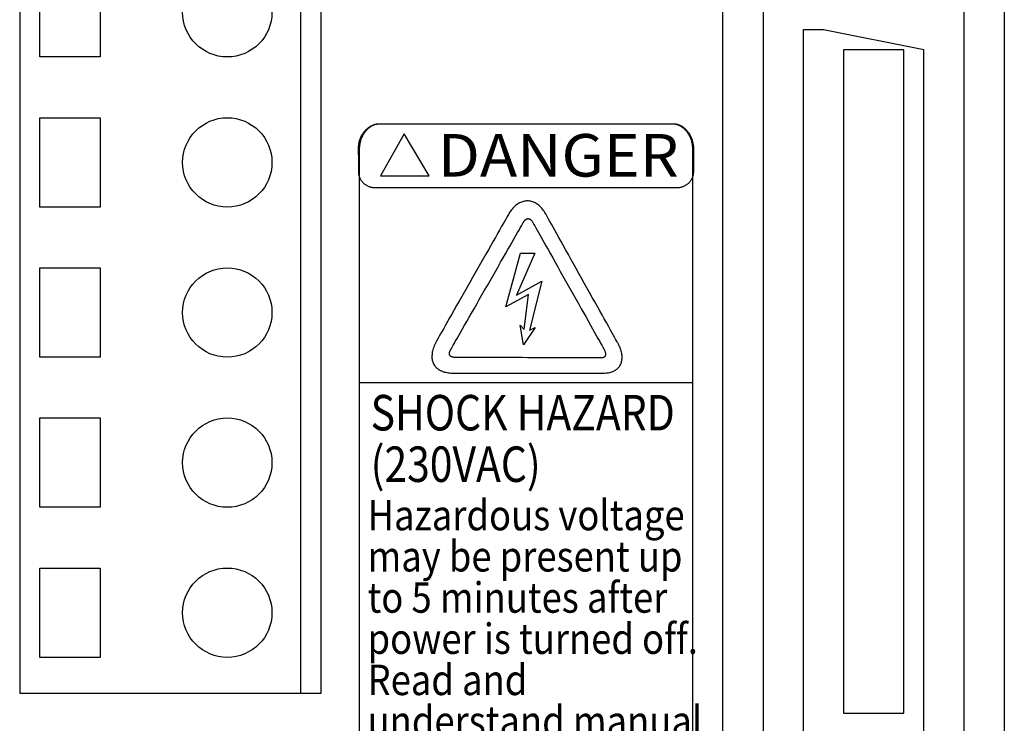
# Model space of a CAD drawing. Extents: x 0.6 to 19.9, y 0.5 to 15.9.
# Drawn here: x 9.8 to 10.7, y 11.9 to 12.5 of the extents above; entities that cross this region are included whole.
import ezdxf
from ezdxf.enums import TextEntityAlignment as Align

# ---------------------------------------------------------------- set-up
doc = ezdxf.new("R2010")
doc.units = 0
doc.header["$LTSCALE"] = 12
doc.linetypes.add('L10', pattern=[0])
for name, color, linetype in [('500', 7, 'CONTINUOUS'), ('503', 7, 'CONTINUOUS'), ('6', 7, 'CONTINUOUS')]:
    doc.layers.add(name, color=color, linetype=linetype)
doc.styles.add('DT1_1', font='MEDTEXT', dxfattribs={"width": 1.06125, "height": 8})

msp = doc.modelspace()

# ---------------------------------------------------------------- linework, layer by layer
at = {"layer": '500', "color": 2, "linetype": 'L10'}
for points in [[(10.395353, 12.405097), (10.39534, 12.404461), (10.395301, 12.403831), (10.395236, 12.403209), (10.395145, 12.402595), (10.39503, 12.401989), (10.394892, 12.401391), (10.394729, 12.400803), (10.394544, 12.400225), (10.394335, 12.399657), (10.394105, 12.399101), (10.393854, 12.398555), (10.393581, 12.398022), (10.393289, 12.397501), (10.392976, 12.396994), (10.392643, 12.396499), (10.392292, 12.396019), (10.391923, 12.395554), (10.391536, 12.395103), (10.391131, 12.394668), (10.39071, 12.394249), (10.390273, 12.393847), (10.38982, 12.393462), (10.389352, 12.393095), (10.388869, 12.392746), (10.388372, 12.392416), (10.387861, 12.392105), (10.387337, 12.391813), (10.386801, 12.391542), (10.386253, 12.391293), (10.385693, 12.391064), (10.385122, 12.390857), (10.384541, 12.390672), (10.38395, 12.390511), (10.383349, 12.390373), (10.38274, 12.390258), (10.382122, 12.390169), (10.381496, 12.390104), (10.380863, 12.390065), (10.380223, 12.390051), (10.379677, 12.390051), (10.378076, 12.390051), (10.375478, 12.390051), (10.371939, 12.390051), (10.367517, 12.390051), (10.362268, 12.390051), (10.35625, 12.390051), (10.349519, 12.390051), (10.342133, 12.390051), (10.334148, 12.390051), (10.325622, 12.390051), (10.316611, 12.390051), (10.307173, 12.390051), (10.297364, 12.390051), (10.287242, 12.390051), (10.276864, 12.390051), (10.266285, 12.390051), (10.255565, 12.390051), (10.244759, 12.390051), (10.233923, 12.390051), (10.223117, 12.390051), (10.212397, 12.390051), (10.201818, 12.390051), (10.19144, 12.390051), (10.181318, 12.390051), (10.171509, 12.390051), (10.162071, 12.390051), (10.15306, 12.390051), (10.144534, 12.390051), (10.136549, 12.390051), (10.129163, 12.390051), (10.122432, 12.390051), (10.116414, 12.390051), (10.111165, 12.390051), (10.106743, 12.390051), (10.103204, 12.390051), (10.100606, 12.390051), (10.099005, 12.390051), (10.098459, 12.390051), (10.097819, 12.390065), (10.097186, 12.390104), (10.09656, 12.390169), (10.095942, 12.390258), (10.095333, 12.390373), (10.094732, 12.390511), (10.094141, 12.390672), (10.09356, 12.390857), (10.092988, 12.391064), (10.092429, 12.391293), (10.09188, 12.391542), (10.091344, 12.391813), (10.09082, 12.392105), (10.090309, 12.392416), (10.089812, 12.392746), (10.089329, 12.393095), (10.088861, 12.393462), (10.088408, 12.393847), (10.08797, 12.394249), (10.087549, 12.394668), (10.087144, 12.395103), (10.086757, 12.395554), (10.086388, 12.396019), (10.086037, 12.396499), (10.085704, 12.396994), (10.085391, 12.397501), (10.085098, 12.398022), (10.084826, 12.398555), (10.084574, 12.399101), (10.084344, 12.399657), (10.084136, 12.400225), (10.08395, 12.400803), (10.083787, 12.401391), (10.083649, 12.401989), (10.083534, 12.402595), (10.083443, 12.403209), (10.083378, 12.403831), (10.083339, 12.404461), (10.083325, 12.405097), (10.083325, 12.405141), (10.083325, 12.405269), (10.083324, 12.405477), (10.083323, 12.40576), (10.083322, 12.406114), (10.083321, 12.406534), (10.083319, 12.407016), (10.083317, 12.407555), (10.083315, 12.408146), (10.083313, 12.408785), (10.083311, 12.409467), (10.083309, 12.410189), (10.083306, 12.410944), (10.083303, 12.411729), (10.083301, 12.412539), (10.083298, 12.41337), (10.083295, 12.414217), (10.083292, 12.415075), (10.08329, 12.415939), (10.083287, 12.416807), (10.083284, 12.417672), (10.083281, 12.41853), (10.083278, 12.419376), (10.083275, 12.420207), (10.083272, 12.421017), (10.08327, 12.421803), (10.083267, 12.422558), (10.083265, 12.423279), (10.083263, 12.423961), (10.083261, 12.424601), (10.083259, 12.425192), (10.083257, 12.42573), (10.083255, 12.426212), (10.083254, 12.426632), (10.083253, 12.426986), (10.083252, 12.427269), (10.083251, 12.427477), (10.083251, 12.427606), (10.083251, 12.427649), (10.083269, 12.428567), (10.083324, 12.429476), (10.083416, 12.430376), (10.083541, 12.431264), (10.083701, 12.432142), (10.083893, 12.433008), (10.084116, 12.433861), (10.084371, 12.434701), (10.084655, 12.435526), (10.084968, 12.436337), (10.085309, 12.437131), (10.085677, 12.437909), (10.08607, 12.438669), (10.086488, 12.439412), (10.08693, 12.440135), (10.087395, 12.440839), (10.087882, 12.441522), (10.088389, 12.442184), (10.088916, 12.442824), (10.089463, 12.443441), (10.090027, 12.444035), (10.090608, 12.444604), (10.091205, 12.445148), (10.091816, 12.445667), (10.092442, 12.446158), (10.093081, 12.446622), (10.093731, 12.447058), (10.094393, 12.447465), (10.095065, 12.447842), (10.095745, 12.448189), (10.096434, 12.448504), (10.097129, 12.448787), (10.097831, 12.449037), (10.098537, 12.449254), (10.099248, 12.449436), (10.099962, 12.449583), (10.100677, 12.449694), (10.101394, 12.449768), (10.102111, 12.449804), (10.102643, 12.449804), (10.104203, 12.449804), (10.106734, 12.449804), (10.110181, 12.449804), (10.11449, 12.449804), (10.119603, 12.449804), (10.125466, 12.449804), (10.132023, 12.449804), (10.139218, 12.449804), (10.146997, 12.449804), (10.155303, 12.449804), (10.164081, 12.449804), (10.173276, 12.449804), (10.182831, 12.449804), (10.192692, 12.449804), (10.202803, 12.449804), (10.213109, 12.449804), (10.223552, 12.449804), (10.23408, 12.449804), (10.244635, 12.449804), (10.255162, 12.449804), (10.265606, 12.449804), (10.275911, 12.449804), (10.286022, 12.449804), (10.295883, 12.449804), (10.305439, 12.449804), (10.314633, 12.449804), (10.323411, 12.449804), (10.331717, 12.449804), (10.339496, 12.449804), (10.346692, 12.449804), (10.353249, 12.449804), (10.359112, 12.449804), (10.364225, 12.449804), (10.368533, 12.449804), (10.371981, 12.449804), (10.374512, 12.449804), (10.376071, 12.449804), (10.376604, 12.449804), (10.37742, 12.449781), (10.378226, 12.449715), (10.379019, 12.449605), (10.379801, 12.449453), (10.380569, 12.44926), (10.381324, 12.449028), (10.382065, 12.448757), (10.382792, 12.44845), (10.383504, 12.448106), (10.384201, 12.447727), (10.384882, 12.447315), (10.385546, 12.44687), (10.386194, 12.446394), (10.386824, 12.445889), (10.387436, 12.445354), (10.388031, 12.444791), (10.388606, 12.444202), (10.389162, 12.443588), (10.389698, 12.44295), (10.390213, 12.442289), (10.390708, 12.441606), (10.391181, 12.440903), (10.391633, 12.44018), (10.392062, 12.439439), (10.392467, 12.438682), (10.39285, 12.437908), (10.393209, 12.43712), (10.393544, 12.436318), (10.393854, 12.435504), (10.394138, 12.43468), (10.394396, 12.433846), (10.394628, 12.433002), (10.394833, 12.432152), (10.395011, 12.431295), (10.395161, 12.430433), (10.395282, 12.429567), (10.395374, 12.428699), (10.395437, 12.427829), (10.395471, 12.426959), (10.39547, 12.426917), (10.39547, 12.426793), (10.395469, 12.426591), (10.395467, 12.426316), (10.395465, 12.425973), (10.395463, 12.425566), (10.395461, 12.425099), (10.395458, 12.424577), (10.395455, 12.424004), (10.395452, 12.423384), (10.395448, 12.422723), (10.395444, 12.422023), (10.39544, 12.421291), (10.395436, 12.42053), (10.395432, 12.419745), (10.395428, 12.41894), (10.395423, 12.418118), (10.395419, 12.417287), (10.395414, 12.416449), (10.39541, 12.415608), (10.395405, 12.414769), (10.395401, 12.413938), (10.395396, 12.413117), (10.395392, 12.412312), (10.395388, 12.411526), (10.395384, 12.410765), (10.39538, 12.410033), (10.395376, 12.409334), (10.395372, 12.408672), (10.395369, 12.408052), (10.395366, 12.407479), (10.395363, 12.406957), (10.395361, 12.40649), (10.395359, 12.406083), (10.395357, 12.40574), (10.395355, 12.405465), (10.395354, 12.405264), (10.395354, 12.405139), (10.395353, 12.405097)], [(10.084146, 11.867284), (10.084146, 11.893548), (10.084146, 11.920653), (10.084146, 11.948444), (10.084146, 11.976769), (10.084146, 12.005476), (10.084146, 12.034411), (10.084146, 12.063423), (10.084146, 12.092359), (10.084146, 12.121066), (10.084146, 12.149391), (10.084146, 12.177181), (10.084146, 12.204286), (10.084146, 12.23055), (10.084146, 12.255823), (10.084146, 12.279951), (10.084146, 12.302781), (10.084146, 12.324162), (10.084146, 12.34394), (10.084146, 12.361962), (10.084146, 12.378078), (10.084146, 12.392132), (10.084146, 12.403973), (10.084146, 12.413449), (10.084146, 12.420406), (10.084146, 12.424692), (10.084146, 12.426155), (10.084163, 12.427153), (10.084212, 12.428139), (10.084295, 12.429115), (10.084409, 12.430078), (10.084555, 12.431028), (10.084731, 12.431965), (10.084937, 12.432887), (10.085171, 12.433794), (10.085435, 12.434684), (10.085726, 12.435557), (10.086045, 12.436412), (10.08639, 12.437249), (10.086761, 12.438066), (10.087156, 12.438862), (10.087577, 12.439638), (10.088021, 12.440392), (10.088489, 12.441122), (10.088979, 12.441829), (10.089491, 12.442512), (10.090024, 12.443169), (10.090578, 12.4438), (10.091151, 12.444404), (10.091744, 12.44498), (10.092355, 12.445528), (10.092984, 12.446046), (10.093631, 12.446535), (10.094294, 12.446992), (10.094972, 12.447417), (10.095666, 12.44781), (10.096375, 12.448169), (10.097097, 12.448494), (10.097833, 12.448784), (10.098581, 12.449038), (10.099341, 12.449255), (10.100112, 12.449434), (10.100894, 12.449574), (10.101686, 12.449676), (10.102487, 12.449738), (10.103296, 12.449759), (10.103824, 12.449759), (10.10537, 12.449759), (10.107878, 12.449759), (10.111296, 12.449759), (10.115566, 12.449759), (10.120635, 12.449759), (10.126446, 12.449759), (10.132946, 12.449759), (10.140079, 12.449759), (10.147789, 12.449759), (10.156023, 12.449759), (10.164724, 12.449759), (10.173838, 12.449759), (10.18331, 12.449759), (10.193085, 12.449759), (10.203107, 12.449759), (10.213322, 12.449759), (10.223674, 12.449759), (10.23411, 12.449759), (10.244572, 12.449759), (10.255008, 12.449759), (10.26536, 12.449759), (10.275575, 12.449759), (10.285597, 12.449759), (10.295372, 12.449759), (10.304844, 12.449759), (10.313958, 12.449759), (10.322659, 12.449759), (10.330893, 12.449759), (10.338603, 12.449759), (10.345737, 12.449759), (10.352236, 12.449759), (10.358047, 12.449759), (10.363116, 12.449759), (10.367386, 12.449759), (10.370804, 12.449759), (10.373312, 12.449759), (10.374858, 12.449759), (10.375386, 12.449759), (10.376195, 12.449738), (10.376996, 12.449676), (10.377788, 12.449574), (10.378569, 12.449434), (10.37934, 12.449255), (10.3801, 12.449038), (10.380848, 12.448784), (10.381583, 12.448494), (10.382306, 12.448169), (10.383014, 12.44781), (10.383708, 12.447417), (10.384387, 12.446992), (10.385049, 12.446535), (10.385695, 12.446046), (10.386324, 12.445528), (10.386936, 12.44498), (10.387528, 12.444404), (10.388102, 12.4438), (10.388655, 12.443169), (10.389188, 12.442512), (10.3897, 12.441829), (10.39019, 12.441122), (10.390658, 12.440392), (10.391102, 12.439638), (10.391522, 12.438862), (10.391919, 12.438066), (10.392289, 12.437249), (10.392634, 12.436412), (10.392953, 12.435557), (10.393244, 12.434684), (10.393507, 12.433794), (10.393743, 12.432887), (10.393948, 12.431965), (10.394124, 12.431028), (10.394269, 12.430078), (10.394384, 12.429115), (10.394466, 12.428139), (10.394516, 12.427153), (10.394533, 12.426155), (10.394533, 12.424692), (10.394533, 12.420406), (10.394533, 12.413449), (10.394533, 12.403973), (10.394533, 12.392132), (10.394533, 12.378078), (10.394533, 12.361962), (10.394533, 12.34394), (10.394533, 12.324162), (10.394533, 12.302781), (10.394533, 12.279951), (10.394533, 12.255823), (10.394533, 12.23055), (10.394533, 12.204286), (10.394533, 12.177181), (10.394533, 12.149391), (10.394533, 12.121066), (10.394533, 12.092359), (10.394533, 12.063423), (10.394533, 12.034411), (10.394533, 12.005476), (10.394533, 11.976769), (10.394533, 11.948444), (10.394533, 11.920653), (10.394533, 11.893548), (10.394533, 11.867284)], [(10.324793, 12.245602), (10.324669, 12.245824), (10.324306, 12.246475), (10.323715, 12.247532), (10.32291, 12.248974), (10.321903, 12.250777), (10.320706, 12.252918), (10.319334, 12.255376), (10.317797, 12.258127), (10.316108, 12.261149), (10.314281, 12.264421), (10.312328, 12.267917), (10.310261, 12.271616), (10.308094, 12.275497), (10.305838, 12.279535), (10.303506, 12.28371), (10.301111, 12.287996), (10.298666, 12.292374), (10.296183, 12.296819), (10.293675, 12.301309), (10.291154, 12.305821), (10.288633, 12.310334), (10.286125, 12.314824), (10.283642, 12.319269), (10.281197, 12.323647), (10.278802, 12.327933), (10.276471, 12.332107), (10.274215, 12.336146), (10.272047, 12.340026), (10.26998, 12.343726), (10.268027, 12.347222), (10.2662, 12.350493), (10.264512, 12.353516), (10.262975, 12.356266), (10.261602, 12.358725), (10.260406, 12.360866), (10.259398, 12.362669), (10.258594, 12.36411), (10.258003, 12.365168), (10.257639, 12.365819), (10.257515, 12.366041), (10.256849, 12.367191), (10.256157, 12.368282), (10.255439, 12.369314), (10.254697, 12.370287), (10.253932, 12.371202), (10.253144, 12.372056), (10.252337, 12.372853), (10.251512, 12.37359), (10.250668, 12.374269), (10.249809, 12.374888), (10.248934, 12.375448), (10.248047, 12.37595), (10.247147, 12.376392), (10.246237, 12.376776), (10.245318, 12.3771), (10.24439, 12.377366), (10.243457, 12.377572), (10.242518, 12.37772), (10.241575, 12.377809), (10.24063, 12.377838), (10.239684, 12.377809), (10.238738, 12.37772), (10.237794, 12.377573), (10.236853, 12.377367), (10.235917, 12.377101), (10.234986, 12.376777), (10.234063, 12.376394), (10.233148, 12.375951), (10.232243, 12.37545), (10.231349, 12.37489), (10.230468, 12.37427), (10.229601, 12.373592), (10.22875, 12.372855), (10.227915, 12.372058), (10.227098, 12.371203), (10.226301, 12.370289), (10.225525, 12.369315), (10.224771, 12.368283), (10.224041, 12.367191), (10.223335, 12.366041), (10.22321, 12.365821), (10.222844, 12.365176), (10.222248, 12.364128), (10.221437, 12.362699), (10.220421, 12.360912), (10.219215, 12.35879), (10.217832, 12.356355), (10.216282, 12.353628), (10.214581, 12.350633), (10.212739, 12.347392), (10.21077, 12.343927), (10.208687, 12.340261), (10.206502, 12.336415), (10.204228, 12.332413), (10.201878, 12.328276), (10.199464, 12.324028), (10.197, 12.31969), (10.194497, 12.315285), (10.191968, 12.310835), (10.189427, 12.306364), (10.186886, 12.301891), (10.184358, 12.297441), (10.181855, 12.293036), (10.17939, 12.288699), (10.176977, 12.284451), (10.174626, 12.280314), (10.172353, 12.276312), (10.170167, 12.272466), (10.168085, 12.2688), (10.166116, 12.265335), (10.164274, 12.262094), (10.162572, 12.259099), (10.161023, 12.256372), (10.159639, 12.253936), (10.158433, 12.251814), (10.157418, 12.250028), (10.156607, 12.248599), (10.156011, 12.247551), (10.155644, 12.246906), (10.155519, 12.246686), (10.154859, 12.245355), (10.154262, 12.244049), (10.153726, 12.242769), (10.153251, 12.241514), (10.152837, 12.240285), (10.152483, 12.239084), (10.152188, 12.237909), (10.151952, 12.236763), (10.151775, 12.235644), (10.151655, 12.234553), (10.151592, 12.233492), (10.151585, 12.23246), (10.151634, 12.231459), (10.151738, 12.230487), (10.151897, 12.229547), (10.15211, 12.228637), (10.152376, 12.22776), (10.152694, 12.226914), (10.153065, 12.226102), (10.153487, 12.225322), (10.15396, 12.224576), (10.154483, 12.223864), (10.155056, 12.223186), (10.155678, 12.222544), (10.156348, 12.221937), (10.157067, 12.221365), (10.157832, 12.220831), (10.158644, 12.220333), (10.159502, 12.219872), (10.160405, 12.219448), (10.161353, 12.219063), (10.162345, 12.218717), (10.163381, 12.218409), (10.16446, 12.218141), (10.165581, 12.217913), (10.166743, 12.217726), (10.167947, 12.217579), (10.169191, 12.217474), (10.170475, 12.21741), (10.171799, 12.217389), (10.172057, 12.217389), (10.172813, 12.217389), (10.174043, 12.217389), (10.175718, 12.217389), (10.177813, 12.217389), (10.180301, 12.217389), (10.183157, 12.217389), (10.186355, 12.217389), (10.189867, 12.217389), (10.193667, 12.217389), (10.197731, 12.217389), (10.20203, 12.217389), (10.20654, 12.217389), (10.211233, 12.217389), (10.216083, 12.217389), (10.221065, 12.217389), (10.226151, 12.217389), (10.231317, 12.217389), (10.236535, 12.217389), (10.241779, 12.217389), (10.247024, 12.217389), (10.252241, 12.217389), (10.257407, 12.217389), (10.262494, 12.217389), (10.267475, 12.217389), (10.272326, 12.217389), (10.277019, 12.217389), (10.281528, 12.217389), (10.285828, 12.217389), (10.289891, 12.217389), (10.293692, 12.217389), (10.297204, 12.217389), (10.300401, 12.217389), (10.303257, 12.217389), (10.305746, 12.217389), (10.307841, 12.217389), (10.309516, 12.217389), (10.310745, 12.217389), (10.311502, 12.217389), (10.311759, 12.217389), (10.312961, 12.217413), (10.31412, 12.217485), (10.315238, 12.217604), (10.316316, 12.217769), (10.31735, 12.217978), (10.318343, 12.218231), (10.319293, 12.218527), (10.320201, 12.218865), (10.321065, 12.219243), (10.321886, 12.219661), (10.322663, 12.220118), (10.323396, 12.220612), (10.324084, 12.221143), (10.324728, 12.22171), (10.325327, 12.222311), (10.325881, 12.222945), (10.326389, 12.223613), (10.326851, 12.224311), (10.327267, 12.22504), (10.327637, 12.2258), (10.32796, 12.226587), (10.328235, 12.227401), (10.328464, 12.228242), (10.328644, 12.229109), (10.328776, 12.23), (10.328861, 12.230915), (10.328896, 12.231851), (10.328883, 12.23281), (10.32882, 12.233788), (10.328708, 12.234786), (10.328546, 12.235802), (10.328333, 12.236835), (10.328071, 12.237885), (10.327757, 12.238949), (10.327393, 12.240028), (10.326977, 12.241121), (10.326509, 12.242225), (10.32599, 12.243341), (10.325418, 12.244467), (10.324793, 12.245602)], [(10.245581, 12.3579), (10.245703, 12.357683), (10.246061, 12.357047), (10.246642, 12.356013), (10.247434, 12.354604), (10.248425, 12.352841), (10.249601, 12.350748), (10.250952, 12.348346), (10.252464, 12.345657), (10.254125, 12.342703), (10.255922, 12.339506), (10.257843, 12.336088), (10.259876, 12.332472), (10.262008, 12.328679), (10.264227, 12.324732), (10.266521, 12.320652), (10.268876, 12.316462), (10.271281, 12.312183), (10.273724, 12.307839), (10.276191, 12.30345), (10.27867, 12.299039), (10.28115, 12.294628), (10.283617, 12.290239), (10.28606, 12.285895), (10.288465, 12.281616), (10.290821, 12.277426), (10.293114, 12.273346), (10.295333, 12.269399), (10.297465, 12.265606), (10.299498, 12.26199), (10.301419, 12.258573), (10.303216, 12.255375), (10.304877, 12.252421), (10.306389, 12.249732), (10.307739, 12.24733), (10.308916, 12.245237), (10.309906, 12.243474), (10.310699, 12.242066), (10.31128, 12.241032), (10.311637, 12.240396), (10.311759, 12.240179), (10.311996, 12.239737), (10.312213, 12.239307), (10.312413, 12.238889), (10.312595, 12.238484), (10.31276, 12.238091), (10.312907, 12.237709), (10.313037, 12.237339), (10.31315, 12.236981), (10.313246, 12.236636), (10.313326, 12.236301), (10.313389, 12.235979), (10.313437, 12.235668), (10.313468, 12.235369), (10.313484, 12.235082), (10.313484, 12.234806), (10.313469, 12.234541), (10.313439, 12.234288), (10.313394, 12.234046), (10.313334, 12.233815), (10.31326, 12.233596), (10.313172, 12.233388), (10.313069, 12.233191), (10.312953, 12.233005), (10.312823, 12.232831), (10.31268, 12.232666), (10.312523, 12.232514), (10.312354, 12.232372), (10.312171, 12.232241), (10.311976, 12.23212), (10.311769, 12.232011), (10.311549, 12.231912), (10.311317, 12.231823), (10.311074, 12.231746), (10.310819, 12.231678), (10.310553, 12.231622), (10.310276, 12.231575), (10.309987, 12.23154), (10.309688, 12.231514), (10.309378, 12.231499), (10.309058, 12.231493), (10.308807, 12.231494), (10.308071, 12.231498), (10.306875, 12.231503), (10.305245, 12.231509), (10.303206, 12.231517), (10.300785, 12.231527), (10.298007, 12.231538), (10.294896, 12.23155), (10.291479, 12.231564), (10.28778, 12.231578), (10.283827, 12.231594), (10.279644, 12.231611), (10.275257, 12.231628), (10.27069, 12.231647), (10.265971, 12.231666), (10.261124, 12.231685), (10.256175, 12.231705), (10.251149, 12.231725), (10.246073, 12.231745), (10.24097, 12.231765), (10.235868, 12.231786), (10.230791, 12.231806), (10.225765, 12.231826), (10.220816, 12.231846), (10.21597, 12.231865), (10.21125, 12.231884), (10.206684, 12.231902), (10.202297, 12.23192), (10.198113, 12.231936), (10.19416, 12.231952), (10.190462, 12.231967), (10.187045, 12.231981), (10.183934, 12.231993), (10.181155, 12.232004), (10.178734, 12.232014), (10.176696, 12.232022), (10.175066, 12.232028), (10.17387, 12.232033), (10.173134, 12.232036), (10.172883, 12.232037), (10.172523, 12.232043), (10.172175, 12.232061), (10.17184, 12.232091), (10.171517, 12.232133), (10.171207, 12.232187), (10.170911, 12.232252), (10.170627, 12.232328), (10.170357, 12.232415), (10.1701, 12.232513), (10.169857, 12.232623), (10.169627, 12.232742), (10.169412, 12.232873), (10.16921, 12.233014), (10.169023, 12.233165), (10.168849, 12.233325), (10.168691, 12.233497), (10.168547, 12.233677), (10.168418, 12.233868), (10.168303, 12.234067), (10.168205, 12.234277), (10.168121, 12.234495), (10.168052, 12.234723), (10.167999, 12.234959), (10.167962, 12.235203), (10.167941, 12.235457), (10.167936, 12.235719), (10.167946, 12.235989), (10.167974, 12.236267), (10.168017, 12.236553), (10.168077, 12.236846), (10.168155, 12.237148), (10.168249, 12.237457), (10.16836, 12.237773), (10.168488, 12.238096), (10.168633, 12.238427), (10.168797, 12.238764), (10.168977, 12.239108), (10.169176, 12.239459), (10.169393, 12.239815), (10.169628, 12.240179), (10.169752, 12.240396), (10.170115, 12.241032), (10.170706, 12.242066), (10.171511, 12.243474), (10.172518, 12.245237), (10.173715, 12.24733), (10.175087, 12.249732), (10.176624, 12.252421), (10.178312, 12.255375), (10.180139, 12.258573), (10.182092, 12.26199), (10.184159, 12.265606), (10.186327, 12.269399), (10.188582, 12.273346), (10.190914, 12.277426), (10.193308, 12.281616), (10.195754, 12.285895), (10.198236, 12.290239), (10.200745, 12.294628), (10.203265, 12.299039), (10.205786, 12.30345), (10.208294, 12.307839), (10.210777, 12.312183), (10.213222, 12.316462), (10.215617, 12.320652), (10.217948, 12.324732), (10.220204, 12.328679), (10.222372, 12.332472), (10.224438, 12.336088), (10.226391, 12.339506), (10.228218, 12.342703), (10.229906, 12.345657), (10.231443, 12.348346), (10.232816, 12.350748), (10.234012, 12.352841), (10.235019, 12.354604), (10.235825, 12.356013), (10.236415, 12.357047), (10.236779, 12.357683), (10.236903, 12.3579), (10.237068, 12.358218), (10.237239, 12.358522), (10.237416, 12.358812), (10.237598, 12.359087), (10.237785, 12.359347), (10.237977, 12.359592), (10.238174, 12.359822), (10.238375, 12.360036), (10.23858, 12.360235), (10.238789, 12.360418), (10.239002, 12.360586), (10.239217, 12.360738), (10.239437, 12.360873), (10.239658, 12.360992), (10.239883, 12.361095), (10.240109, 12.361182), (10.240338, 12.361252), (10.240569, 12.361305), (10.240801, 12.361341), (10.241035, 12.361359), (10.241269, 12.361361), (10.241504, 12.361345), (10.24174, 12.361311), (10.241976, 12.36126), (10.242212, 12.361191), (10.242448, 12.361103), (10.242683, 12.360998), (10.242918, 12.360874), (10.243152, 12.360732), (10.243384, 12.36057), (10.243615, 12.360391), (10.243844, 12.360192), (10.244071, 12.359974), (10.244296, 12.359736), (10.244518, 12.35948), (10.244737, 12.359204), (10.244953, 12.358908), (10.245166, 12.358592), (10.245376, 12.358256), (10.245581, 12.3579)]]:
    msp.add_lwpolyline(points, dxfattribs=at)
for points in [[(10.103641, 12.401106), (10.148905, 12.401106), (10.125822, 12.440553)], [(10.247541, 12.329026), (10.230549, 12.290026), (10.254214, 12.303023), (10.242541, 12.25736), (10.24788, 12.260026), (10.236877, 12.243694), (10.233882, 12.262021), (10.237541, 12.258024), (10.241551, 12.290689), (10.220549, 12.279026), (10.234214, 12.329026)], [(10.083671, 12.208212), (10.083671, 11.823814), (10.395015, 11.823814), (10.395015, 12.208212)]]:
    msp.add_lwpolyline(points, close=True, dxfattribs=at)
at = {"layer": '503', "color": 2, "linetype": 'L10'}
for points in [[(9.767194, 12.762261), (9.767194, 11.919121), (9.767194, 11.919121)], [(10.029492, 11.919121), (10.029492, 12.762261), (10.029492, 12.762261)], [(10.048199, 11.919121), (10.048199, 12.762261), (10.048199, 12.762261)], [(10.460461, 12.706048), (10.460461, 11.694278), (10.460461, 11.694278)], [(10.647809, 11.694278), (10.647809, 12.706048), (10.647809, 12.706048)], [(10.422966, 10.888553), (10.422966, 12.68732), (10.422966, 12.68732)], [(10.685305, 12.68732), (10.685305, 10.888553), (10.685305, 10.888553)], [(10.516665, 12.537418), (10.497896, 12.537418), (10.497896, 12.51869), (10.497896, 12.51869)], [(10.610333, 12.51869), (10.516665, 12.537418), (10.516665, 12.537418)], [(10.497896, 12.51869), (10.497896, 11.881626), (10.497896, 11.881626)], [(10.591605, 12.51869), (10.535382, 12.51869), (10.535382, 12.51869)], [(10.535382, 12.51869), (10.535382, 11.900343), (10.535382, 11.900343)], [(10.591605, 11.900343), (10.591605, 12.51869), (10.591605, 12.51869)], [(10.610333, 12.499942), (10.610333, 12.51869), (10.610333, 12.51869), (10.610333, 12.51869)], [(10.610333, 11.900343), (10.610333, 12.499942), (10.610333, 12.499942)], [(9.767194, 11.919121), (10.048199, 11.919121)], [(10.535382, 11.900343), (10.591605, 11.900343)], [(10.610333, 11.881626), (10.610333, 11.900343), (10.610333, 11.900343), (10.610333, 11.900343)]]:
    msp.add_lwpolyline(points, dxfattribs=at)
for points in [[(9.785901, 12.512058), (9.785901, 12.59534), (9.842104, 12.59534), (9.842104, 12.512058)], [(9.785901, 12.372124), (9.785901, 12.455407), (9.842104, 12.455407), (9.842104, 12.372124)], [(9.785901, 12.232242), (9.785901, 12.315494), (9.842104, 12.315494), (9.842104, 12.232242)], [(9.785901, 12.092329), (9.785901, 12.175591), (9.842104, 12.175591), (9.842104, 12.092329)], [(9.785901, 11.952385), (9.785901, 12.035688), (9.842104, 12.035688), (9.842104, 11.952385)]]:
    msp.add_lwpolyline(points, close=True, dxfattribs=at)
for centre in [(9.960782, 12.553694), (9.960782, 12.413771), (9.960782, 12.273858), (9.960782, 12.133924), (9.960782, 11.994062)]:
    msp.add_circle(centre, 0.041641, dxfattribs=at)

# ---------------------------------------------------------------- texts
at = {"layer": '6', "color": 4, "style": 'DT1_1', "width": 1.055556}
msp.add_text('DANGER', height=0.039685, dxfattribs=at).set_placement((10.269369, 12.420376), align=Align.MIDDLE_CENTER)
at = {"layer": '6', "color": 4, "style": 'DT1_1'}
for s, height, width, p in [('SHOCK HAZARD', 0.033071, 0.844444, (10.094445, 12.180486)), ('(230VAC)', 0.033071, 0.844444, (10.094445, 12.132486)), ('Hazardous voltage', 0.028346, 0.877778, (10.091552, 12.085023)), ('may be present up', 0.028346, 0.877778, (10.091552, 12.046623)), ('to 5 minutes after', 0.028346, 0.877778, (10.091552, 12.008223)), ('power is turned off.', 0.028346, 0.877778, (10.091552, 11.969823)), ('Read and', 0.028346, 0.877778, (10.091552, 11.931423)), ('understand manual', 0.028346, 0.877778, (10.091552, 11.893023))]:
    msp.add_text(s, height=height, dxfattribs=dict(at, width=width)).set_placement(p, align=Align.MIDDLE_LEFT)

doc.saveas('drawing.dxf')
